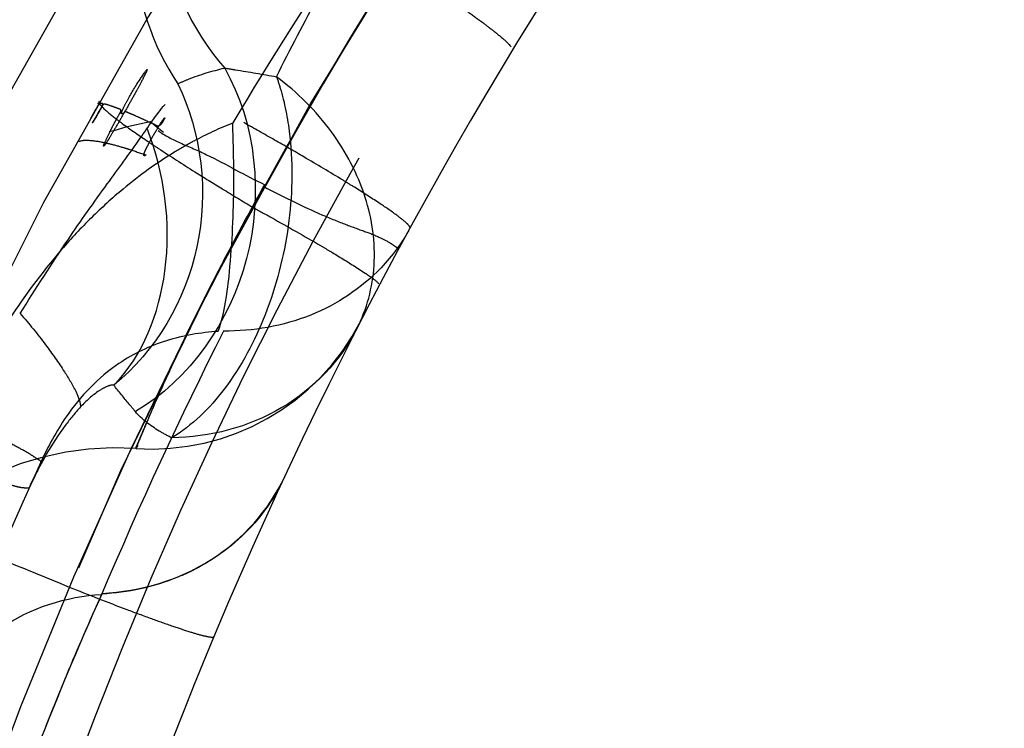
# Model space of a CAD drawing. Units: millimetres. Extents: x 0 to 420, y 0 to 297.
# Drawn here: x 270 to 271, y 172 to 173 of the extents above; entities that cross this region are included whole.
import ezdxf

# ---------------------------------------------------------------- set-up
doc = ezdxf.new("R2010")
doc.units = ezdxf.units.MM
doc.header["$LTSCALE"] = 23.1
doc.linetypes.add('DOT', pattern=[0.2, 0.1, -0.1])
doc.linetypes.add('HIDDEN', pattern=[0.2, 0.1, -0.1])
doc.layers.get('0').update_dxf_attribs({"linetype": 'CONTINUOUS'})
for name, color, linetype in [('607357248-000_CL', 7, 'CONTINUOUS'), ('607357248-000_HL', 7, 'CONTINUOUS'), ('DEFAULT_2', 6, 'HIDDEN')]:
    doc.layers.add(name, color=color, linetype=linetype)

msp = doc.modelspace()

# ---------------------------------------------------------------- linework, layer by layer
at = {"color": 9, "linetype": 'DOT'}
for centre, radius, start, end in [((276.7642, 169.0321), 7.4941, 139.0219, 182.37629), ((276.7962, 169.0355), 7.5183, 139.20296, 151.28087), ((274.6545, 169.8179), 5.1904, 155.6918, 159.0768)]:
    msp.add_arc(centre, radius, start, end, dxfattribs=at)
for points, knots in [([(269.5582, 170.539), (269.694, 171.1952), (270.1456, 172.5118), (270.9584, 173.6376), (271.4229, 174.1624)], [0, 0, 0, 0, 0.488811, 1, 1, 1, 1]), ([(270.0905, 173.33), (270.0669, 173.2949), (270.0311, 173.2155), (270.0164, 173.0414), (270.0752, 172.9127), (270.1327, 172.8475)], [0, 0, 0, 0, 0.245631, 0.494377, 1, 1, 1, 1]), ([(270.0423, 173.2582), (270.001, 173.1959), (269.957, 173.0385), (270.0096, 172.8854), (270.0529, 172.8209)], [0, 0, 0, 0, 0.490218, 1, 1, 1, 1]), ([(270.2209, 172.8328), (270.2438, 172.8798), (270.3002, 172.9849), (270.3588, 173.0889), (270.3942, 173.1459)], [0, 0, 0, 0, 0.437725, 1, 1, 1, 1]), ([(270.1327, 172.8475), (270.186, 172.7528), (270.2108, 172.515), (270.0732, 172.3176), (269.9807, 172.2637)], [0, 0, 0, 0, 0.503548, 1, 1, 1, 1]), ([(270.0529, 172.8209), (270.0589, 172.8236), (270.0847, 172.8346), (270.1116, 172.8428), (270.1325, 172.8475)], [0, 0, 0, 0, 0.23738, 1, 1, 1, 1]), ([(270.1327, 172.8475), (270.1388, 172.8465), (270.1682, 172.8419), (270.1977, 172.8371), (270.2209, 172.8328)], [0, 0, 0, 0, 0.206606, 1, 1, 1, 1]), ([(270.0529, 172.8209), (270.0935, 172.7371), (270.1174, 172.5389), (270.0152, 172.3659), (269.944, 172.3086)], [0, 0, 0, 0, 0.504528, 1, 1, 1, 1]), ([(270.3577, 172.4046), (270.3746, 172.4376), (270.3948, 172.5135), (270.3776, 172.6327), (270.3181, 172.7449), (270.2562, 172.8063), (270.2209, 172.8328)], [0, 0, 0, 0, 0.228969, 0.469667, 0.727494, 1, 1, 1, 1]), ([(270.2209, 172.8328), (270.2237, 172.8249), (270.2344, 172.7916), (270.2408, 172.7569), (270.2437, 172.7304)], [0, 0, 0, 0, 0.238667, 1, 1, 1, 1]), ([(269.785, 172.4301), (269.811, 172.4727), (269.8591, 172.547), (269.9287, 172.6454), (269.9849, 172.721), (270.0157, 172.7676), (270.0312, 172.7856)], [0, 0, 0, 0, 0.345896, 0.613869, 0.835423, 1, 1, 1, 1]), ([(269.944, 172.3086), (269.994, 172.3587), (270.0528, 172.5127), (270.03, 172.6688), (270.0008, 172.7449)], [0, 0, 0, 0, 0.464966, 1, 1, 1, 1]), ([(270.2437, 172.7304), (270.2492, 172.6802), (270.2463, 172.5766), (270.2083, 172.4297), (270.1421, 172.3042), (270.0774, 172.2396), (270.0424, 172.2189)], [0, 0, 0, 0, 0.264559, 0.535706, 0.78725, 1, 1, 1, 1]), ([(269.9813, 172.2007), (269.9821, 172.2007), (269.982, 172.2035), (269.9837, 172.2059), (269.9859, 172.2121), (269.9903, 172.2219), (269.9966, 172.2372), (270.005, 172.2564), (270.0195, 172.2895), (270.0419, 172.3389), (270.0738, 172.4064), (270.1116, 172.4826), (270.1543, 172.5647), (270.1848, 172.6208), (270.2008, 172.6493)], [0, 0, 0, 0, 0.004857, 0.010895, 0.019309, 0.043177, 0.076283, 0.118354, 0.168882, 0.293156, 0.44436, 0.616688, 0.804037, 1, 1, 1, 1]), ([(270.1991, 172.646), (270.2295, 172.6302), (270.2733, 172.6083), (270.33, 172.5847), (270.3648, 172.572), (270.3929, 172.562), (270.4102, 172.5528), (270.4203, 172.5463), (270.4245, 172.5427), (270.4297, 172.5416), (270.4305, 172.5432)], [0, 0, 0, 0, 0.404365, 0.577174, 0.724433, 0.842185, 0.927393, 0.957703, 0.979482, 1, 1, 1, 1]), ([(270.3577, 172.4046), (270.3295, 172.3496), (270.2362, 172.2526), (270.1072, 172.2199), (270.0424, 172.2189)], [0, 0, 0, 0, 0.488056, 1, 1, 1, 1]), ([(269.944, 172.3085), (269.9405, 172.3089), (269.9315, 172.3063), (269.9116, 172.295), (269.8971, 172.2816), (269.8875, 172.2714)], [0, 0, 0, 0, 0.15256, 0.391378, 1, 1, 1, 1]), ([(269.9807, 172.2636), (269.9772, 172.2678), (269.9649, 172.2827), (269.9525, 172.2976), (269.944, 172.3085)], [0, 0, 0, 0, 0.280584, 1, 1, 1, 1]), ([(270.0424, 172.2189), (270.0353, 172.2226), (270.013, 172.2346), (269.9919, 172.2501), (269.9807, 172.2636)], [0, 0, 0, 0, 0.31286, 1, 1, 1, 1]), ([(269.9242, 171.9545), (269.9893, 171.9577), (270.1178, 171.995), (270.208, 172.0959), (270.2343, 172.1522)], [0, 0, 0, 0, 0.511921, 1, 1, 1, 1]), ([(269.5626, 172.077), (269.5635, 172.079), (269.5744, 172.0761), (269.5885, 172.0733), (269.6166, 172.0637), (269.6519, 172.0513), (269.6965, 172.0344), (269.7695, 172.0058), (269.8275, 171.9821), (269.868, 171.9653)], [0, 0, 0, 0, 0.020112, 0.07332, 0.159662, 0.27762, 0.424185, 0.596087, 1, 1, 1, 1]), ([(269.868, 171.9653), (269.9006, 171.9523), (269.9473, 171.934), (270.0062, 171.9122), (270.0421, 171.8994), (270.0706, 171.89), (270.0932, 171.8831), (270.1048, 171.8809), (270.1136, 171.8792), (270.1143, 171.8809)], [0, 0, 0, 0, 0.403513, 0.575488, 0.722025, 0.839384, 0.925572, 0.979173, 1, 1, 1, 1])]:
    msp.add_open_spline(points, degree=3, knots=knots, dxfattribs=at)
at = {"layer": '607357248-000_CL', "color": 7, "linetype": 'CONTINUOUS'}
msp.add_arc((277.0326, 168.9848), 7.5, 137.99993, 188, dxfattribs=at)
at = {"layer": '607357248-000_HL', "color": 6, "linetype": 'HIDDEN'}
for p, q in [((269.9458, 172.7412), (269.9363, 172.7389)), ((270.3649, 172.4187), (270.3804, 172.4486)), ((269.8101, 172.1549), (269.801, 172.1359)), ((269.8097, 172.1541), (269.8101, 172.1549)), ((269.8023, 172.1386), (269.8008, 172.1355))]:
    msp.add_line(p, q, dxfattribs=at)
for points in [[(270.0284, 172.7381), (270.006, 172.756), (269.9645, 172.747), (269.9458, 172.7412)], [(269.8184, 172.171), (269.8209, 172.1754), (269.8238, 172.1805), (269.8266, 172.1854), (269.8288, 172.1891)], [(269.8183, 172.1708), (269.8147, 172.1639), (269.8116, 172.158), (269.8099, 172.1546)], [(269.8025, 172.1391), (269.8064, 172.1475), (269.8095, 172.1537)]]:
    msp.add_lwpolyline(points, dxfattribs=at)
for centre, radius, start, end in [((276.4418, 169.089), 7.5, 138.00083, 182.41212), ((276.294, 169.1151), 7.5, 139.68737, 177.87317), ((270.0082, 172.5998), 0.4, 266.1403, 332.7685), ((269.9477, 171.7018), 0.5, 86.1403, 158.0835), ((276.6387, 169.0543), 7.5, 155.39157, 164.46777)]:
    msp.add_arc(centre, radius, start, end, dxfattribs=at)
for points, knots in [([(269.9987, 172.6998), (269.9978, 172.6991), (269.9945, 172.6974), (269.9962, 172.7043), (269.9987, 172.7096), (270.0035, 172.7192), (270.009, 172.7291), (270.0174, 172.7431), (270.0215, 172.7508), (270.0325, 172.7659), (270.0276, 172.7567), (270.0252, 172.7527), (270.0197, 172.7475), (270.0142, 172.7515), (270.0058, 172.7546), (269.9943, 172.7604), (269.9833, 172.7651), (269.975, 172.769), (269.9693, 172.7707), (269.9631, 172.7747), (269.9608, 172.7701), (269.9566, 172.7694), (269.958, 172.774), (269.9606, 172.7805), (269.9719, 172.8013), (269.9808, 172.8166), (270.0066, 172.8552), (269.9913, 172.8247), (269.983, 172.8096), (269.9713, 172.7884), (269.9595, 172.7677), (269.9483, 172.7483), (269.9376, 172.7308), (269.9329, 172.7223), (269.9249, 172.7118), (269.9278, 172.7188), (269.9287, 172.7208)], [0, 0, 0, 0, 0.008322, 0.016819, 0.035215, 0.060893, 0.090719, 0.121487, 0.172949, 0.189493, 0.201906, 0.221711, 0.235668, 0.246099, 0.266076, 0.30388, 0.338663, 0.354896, 0.370344, 0.385047, 0.397293, 0.401921, 0.408491, 0.421585, 0.462736, 0.564875, 0.616045, 0.663924, 0.713222, 0.771398, 0.832411, 0.89022, 0.938788, 0.97209, 0.984233, 1, 1, 1, 1]), ([(270.0194, 172.7412), (270.0309, 172.7327), (270.0588, 172.7191), (270.1214, 172.6931), (270.1672, 172.6648), (270.2009, 172.6492)], [0, 0, 0, 0, 0.211709, 0.453327, 1, 1, 1, 1]), ([(269.8843, 172.7228), (269.8897, 172.725), (269.9052, 172.7252), (269.9197, 172.7227), (269.9287, 172.7208)], [0, 0, 0, 0, 0.38887, 1, 1, 1, 1]), ([(269.9287, 172.7208), (269.9311, 172.7202), (269.9418, 172.7178), (269.9523, 172.7149), (269.9604, 172.7124)], [0, 0, 0, 0, 0.227437, 1, 1, 1, 1]), ([(269.9604, 172.7124), (269.9634, 172.7115), (269.9762, 172.7076), (269.989, 172.7032), (269.9987, 172.6998)], [0, 0, 0, 0, 0.232977, 1, 1, 1, 1]), ([(269.785, 172.4301), (269.8001, 172.413), (269.8259, 172.3807), (269.858, 172.3357), (269.8787, 172.301), (269.8873, 172.2798), (269.8875, 172.2714)], [0, 0, 0, 0, 0.358487, 0.65195, 0.867184, 1, 1, 1, 1]), ([(269.8875, 172.2714), (269.8784, 172.2614), (269.8448, 172.2206), (269.8185, 172.1742), (269.8023, 172.1386)], [0, 0, 0, 0, 0.257547, 1, 1, 1, 1]), ([(269.6444, 172.1884), (269.6659, 172.1802), (269.7029, 172.1652), (269.7457, 172.1472), (269.7718, 172.1379), (269.786, 172.1344), (269.7942, 172.134), (269.8002, 172.1339), (269.8008, 172.1352)], [0, 0, 0, 0, 0.413826, 0.721379, 0.831913, 0.916735, 0.974428, 1, 1, 1, 1])]:
    msp.add_open_spline(points, degree=3, knots=knots, dxfattribs=at)
at = {"layer": 'DEFAULT_2', "color": 6, "linetype": 'DOT'}
for p, q in [((270.352, 172.5117), (270.3716, 172.4989)), ((269.9837, 172.2065), (269.9813, 172.2007)), ((269.985, 172.2065), (269.9813, 172.2007))]:
    msp.add_line(p, q, dxfattribs=at)
for centre, radius, start, end in [((276.7472, 169.0408), 7.4741, 139.61526, 153.13604), ((276.2342, 169.1201), 7.0899, 146.11281, 149.16427), ((270.3772, 172.1698), 0.6282, 111.5562, 118.2393), ((267.9207, 172.6623), 2.2275, 359.6977, 2.3564), ((267.0103, 167.0947), 6.4799, 60.3318, 60.86498), ((267.4642, 167.8904), 5.5639, 59.7464, 60.3375), ((272.6721, 176.8011), 4.8749, 237.9045, 238.5587), ((270.5089, 171.9804), 0.8596, 129.6942, 134.5406), ((273.3913, 177.9752), 6.2518, 238.54805, 239.09729), ((274.1281, 170.4022), 4.5235, 150.773, 151.8346), ((270.5464, 171.9422), 0.9132, 134.5336, 139.1754), ((270.671, 171.8337), 1.0784, 139.1434, 147.6188), ((276.7271, 169.0463), 7.4541, 153.13718, 182.39488), ((276.8193, 169.0318), 7.489, 153.26948, 157.03729), ((273.0328, 170.9583), 3.2947, 156.1071, 157.7375), ((274.4179, 169.918), 4.9337, 155.6409, 157.4017), ((274.5106, 169.8778), 5.0347, 157.3842, 158.4744)]:
    msp.add_arc(centre, radius, start, end, dxfattribs=at)
for points, knots in [([(270.5318, 172.9535), (270.5348, 172.9514), (270.5459, 172.9436), (270.557, 172.9357), (270.565, 172.9298)], [0, 0, 0, 0, 0.267071, 1, 1, 1, 1]), ([(270.565, 172.9298), (270.5674, 172.928), (270.5762, 172.9215), (270.5849, 172.9148), (270.5911, 172.9099)], [0, 0, 0, 0, 0.273497, 1, 1, 1, 1]), ([(270.5911, 172.9099), (270.5946, 172.9072), (270.6046, 172.8989), (270.6148, 172.8905), (270.6199, 172.8836)], [0, 0, 0, 0, 0.336912, 1, 1, 1, 1]), ([(269.9212, 172.7875), (269.9205, 172.7875), (269.9182, 172.7859), (269.9162, 172.7815), (269.9108, 172.7734), (269.91, 172.7707), (269.905, 172.7627), (269.9066, 172.7642), (269.9089, 172.7702), (269.9145, 172.7787), (269.9175, 172.7842), (269.9199, 172.7891), (269.9177, 172.7874), (269.917, 172.787)], [0, 0, 0, 0, 0.036351, 0.122216, 0.247262, 0.466498, 0.486909, 0.489897, 0.561883, 0.824052, 0.928768, 0.959935, 1, 1, 1, 1]), ([(269.9322, 172.7853), (269.931, 172.7856), (269.9294, 172.7863), (269.9257, 172.7863), (269.9235, 172.7807), (269.9196, 172.7747), (269.915, 172.766), (269.9114, 172.7601), (269.9046, 172.75), (269.9163, 172.7685), (269.9203, 172.7766), (269.9243, 172.782), (269.9255, 172.7875), (269.9231, 172.7872), (269.922, 172.7875), (269.9212, 172.7875)], [0, 0, 0, 0, 0.042759, 0.064624, 0.123589, 0.223391, 0.345047, 0.461781, 0.509015, 0.68912, 0.826003, 0.928516, 0.955719, 0.97228, 1, 1, 1, 1]), ([(269.919, 172.7909), (269.9184, 172.7898), (269.9203, 172.7854), (269.9294, 172.776), (269.9395, 172.7677), (269.9473, 172.7617)], [0, 0, 0, 0, 0.092514, 0.283928, 1, 1, 1, 1]), ([(269.9287, 172.7208), (269.9315, 172.7267), (269.9357, 172.7358), (269.9418, 172.7481), (269.9476, 172.7587), (269.9517, 172.7666), (269.9583, 172.7773), (269.9516, 172.7782), (269.9494, 172.7794), (269.9482, 172.7798)], [0, 0, 0, 0, 0.279851, 0.424837, 0.587567, 0.771758, 0.885845, 0.945282, 1, 1, 1, 1]), ([(269.9482, 172.7798), (269.9467, 172.7804), (269.9414, 172.7824), (269.9361, 172.7842), (269.9322, 172.7853)], [0, 0, 0, 0, 0.283798, 1, 1, 1, 1]), ([(269.9473, 172.7617), (269.951, 172.7588), (269.969, 172.7454), (269.9875, 172.7326), (270.0023, 172.7227)], [0, 0, 0, 0, 0.207754, 1, 1, 1, 1]), ([(270.0799, 172.7232), (270.0691, 172.7174), (270.0271, 172.6934), (269.9877, 172.6649), (269.9599, 172.6419)], [0, 0, 0, 0, 0.253707, 1, 1, 1, 1]), ([(270.0023, 172.7227), (270.0082, 172.7187), (270.0346, 172.7013), (270.0612, 172.6843), (270.0819, 172.6712)], [0, 0, 0, 0, 0.225267, 1, 1, 1, 1]), ([(270.3536, 172.6448), (270.3471, 172.6488), (270.3186, 172.6664), (270.2898, 172.6835), (270.2674, 172.6965)], [0, 0, 0, 0, 0.227869, 1, 1, 1, 1]), ([(270.1219, 172.4001), (270.133, 172.4324), (270.1441, 172.5168), (270.1479, 172.6006), (270.1482, 172.6505)], [0, 0, 0, 0, 0.406408, 1, 1, 1, 1]), ([(270.4479, 172.5753), (270.4484, 172.5762), (270.4467, 172.5795), (270.4396, 172.5865), (270.4218, 172.6004), (270.3919, 172.6206), (270.3676, 172.6361), (270.3536, 172.6448)], [0, 0, 0, 0, 0.024644, 0.07635, 0.270344, 0.582047, 1, 1, 1, 1]), ([(270.1805, 172.6109), (270.1911, 172.6051), (270.2297, 172.5837), (270.268, 172.562), (270.2957, 172.5458)], [0, 0, 0, 0, 0.272965, 1, 1, 1, 1]), ([(270.1403, 172.5374), (270.1279, 172.5142), (270.0858, 172.4337), (270.0466, 172.3517), (270.0205, 172.2928)], [0, 0, 0, 0, 0.290121, 1, 1, 1, 1]), ([(270.2957, 172.5458), (270.301, 172.5427), (270.3199, 172.5315), (270.3387, 172.5202), (270.352, 172.5117)], [0, 0, 0, 0, 0.281495, 1, 1, 1, 1]), ([(270.3989, 172.5082), (270.3657, 172.4734), (270.2808, 172.417), (270.181, 172.3999), (270.1307, 172.4004)], [0, 0, 0, 0, 0.488744, 1, 1, 1, 1]), ([(270.3716, 172.4989), (270.3745, 172.497), (270.3824, 172.4913), (270.3909, 172.4858), (270.3948, 172.4808)], [0, 0, 0, 0, 0.353438, 1, 1, 1, 1]), ([(270.1218, 172.3999), (270.092, 172.3978), (270.0324, 172.3881), (269.9776, 172.362), (269.9529, 172.3453)], [0, 0, 0, 0, 0.500881, 1, 1, 1, 1]), ([(269.8199, 172.1774), (269.8206, 172.179), (269.8121, 172.1838), (269.8026, 172.191), (269.7802, 172.2029), (269.764, 172.2116), (269.7543, 172.2166)], [0, 0, 0, 0, 0.070086, 0.26201, 0.574335, 1, 1, 1, 1]), ([(270.0918, 172.0006), (270.0792, 171.9936), (270.0264, 171.9684), (269.9677, 171.9557), (269.9237, 171.9534)], [0, 0, 0, 0, 0.245868, 1, 1, 1, 1]), ([(269.6437, 171.7599), (269.6645, 171.8136), (269.7438, 171.912), (269.863, 171.9492), (269.9234, 171.9528)], [0, 0, 0, 0, 0.487482, 1, 1, 1, 1])]:
    msp.add_open_spline(points, degree=3, knots=knots, dxfattribs=at)
for points in [[(270.4479, 172.5753), (270.4347, 172.551), (270.418, 172.5283), (270.3989, 172.5082)], [(269.9529, 172.3453), (269.9176, 172.3214), (269.887, 172.2896), (269.8629, 172.2545)], [(269.8629, 172.2545), (269.8463, 172.2302), (269.8321, 172.2042), (269.8199, 172.1774)], [(270.2335, 172.1506), (270.2219, 172.1256), (270.2067, 172.1019), (270.1891, 172.0806)], [(270.1891, 172.0806), (270.1622, 172.0483), (270.1286, 172.0209), (270.0918, 172.0006)]]:
    msp.add_open_spline(points, degree=3, dxfattribs=at)

doc.saveas('drawing.dxf')
